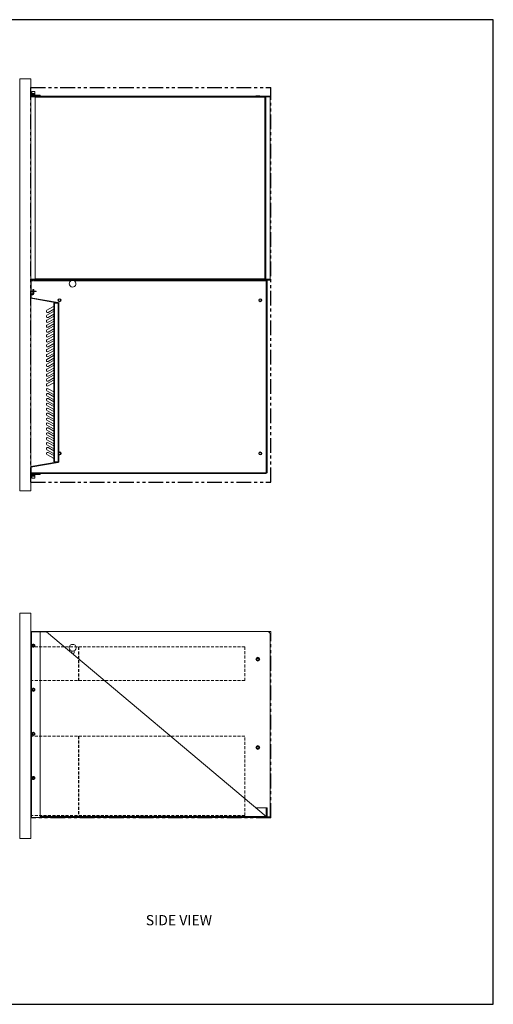
# Model space of a CAD drawing. Units: inches. Extents: x -89 to 48, y -204 to 283.
# Drawn here: x 0 to 48, y -204 to -103 of the extents above; entities that cross this region are included whole.
import ezdxf

# ---------------------------------------------------------------- set-up
doc = ezdxf.new("R2010")
doc.units = ezdxf.units.IN
doc.header["$MEASUREMENT"] = 0
doc.linetypes.add('HIDDEN', pattern=[0.075, 0.05, -0.025])
doc.linetypes.add('PHANTOM', pattern=[0.5, 0.25, -0.05, 0.05, -0.05, 0.05, -0.05])
for name, color, linetype in [('GRILL', 7, 'Continuous'), ('GRILL BORDER', 7, 'Continuous'), ('GRILL ISLAND CUTOUT', 7, 'Continuous'), ('GRILL TEXT', 7, 'Continuous')]:
    doc.layers.add(name, color=color, linetype=linetype)
doc.styles.get("Standard").update_dxf_attribs({"font": 'simplex.shx'})

msp = doc.modelspace()

# ---------------------------------------------------------------- linework, layer by layer
at = {"layer": 'GRILL', "color": 7, "linetype": 'Continuous', "lineweight": 15}
for p, q in [((-0.021753, -109.472433), (-0.021753, -151.472289)), ((-0.021753, -109.472433), (1.130443, -109.472433)), ((1.130443, -109.472433), (1.130443, -151.472289)), ((1.130443, -110.607428), (1.130693, -110.607428)), ((1.130693, -110.607428), (1.130693, -150.337294)), ((25.296646, -111.213025), (1.130693, -111.213025)), ((1.130693, -111.284926), (1.551067, -111.284926)), ((1.180442, -111.126827), (2.082639, -111.126827)), ((2.082639, -111.174625), (1.180442, -111.174625)), ((1.224408, -111.201625), (1.520876, -111.201625)), ((1.232142, -111.126827), (1.232142, -110.973908)), ((1.512641, -110.749627), (1.232642, -110.749627)), ((1.232642, -110.957128), (1.512641, -110.957128)), ((1.242142, -110.973908), (1.242142, -111.126827)), ((1.242642, -110.739628), (1.502641, -110.739628)), ((1.362642, -111.126827), (1.362642, -110.973908)), ((1.382642, -110.973908), (1.382642, -111.126827)), ((1.503141, -111.126827), (1.503141, -110.973908)), ((1.513141, -110.973908), (1.513141, -111.126827)), ((1.551067, -111.284926), (1.551067, -111.320926)), ((1.551067, -111.284926), (1.576523, -111.284926)), ((1.551067, -111.317425), (1.576523, -111.317425)), ((1.551067, -111.320926), (1.576523, -111.320926)), ((1.551067, -111.320926), (1.551067, -129.873863)), ((25.010648, -111.284926), (1.576523, -111.284926)), ((1.576523, -111.284926), (1.576523, -111.320926)), ((1.576523, -111.320926), (25.010648, -111.320926)), ((1.576523, -111.320926), (1.576523, -129.873863)), ((2.082639, -111.174625), (2.082639, -111.126827)), ((24.444885, -111.186025), (24.148416, -111.186025)), ((25.010648, -111.320926), (25.010648, -111.284926)), ((25.010648, -111.284926), (25.056309, -111.284926)), ((25.010648, -111.320926), (25.010648, -129.873863)), ((25.010648, -111.320926), (25.082546, -111.320926)), ((25.082546, -111.320926), (25.118546, -111.320926)), ((25.118546, -111.284926), (25.118546, -111.249025)), ((25.546644, -111.249025), (25.118546, -111.249025)), ((25.546644, -111.284926), (25.118546, -111.284926)), ((25.118546, -111.320926), (25.118546, -111.284926)), ((25.118546, -129.873863), (25.118546, -111.320926)), ((25.296646, -111.213025), (25.546644, -111.213025)), ((25.546644, -111.248926), (25.296646, -111.248926)), ((25.546644, -111.213025), (25.546644, -111.248926)), ((25.546644, -111.249025), (25.546644, -111.248926)), ((25.546644, -111.249025), (25.546644, -111.284926)), ((25.546644, -129.909863), (25.546644, -111.284926)), ((1.130693, -129.909863), (1.551067, -129.909863)), ((1.130693, -129.945863), (25.296646, -129.945863)), ((1.130693, -129.981763), (25.296646, -129.981763)), ((1.144543, -130.079562), (1.130693, -130.079562)), ((1.144543, -129.981763), (1.144543, -130.029563)), ((1.211601, -130.029563), (1.144543, -130.029563)), ((1.144543, -130.029563), (1.144543, -130.079562)), ((1.211601, -130.079562), (1.144543, -130.079562)), ((1.144543, -130.079562), (1.144543, -130.105477)), ((1.144543, -130.142762), (1.144543, -131.070958)), ((1.211601, -130.079863), (1.188908, -130.079863)), ((1.21428, -129.981763), (1.21428, -130.106862)), ((1.518976, -129.918863), (1.222508, -129.918863)), ((1.283851, -130.106862), (1.283851, -129.981763)), ((1.301171, -129.981763), (1.301171, -130.106862)), ((1.440312, -130.106862), (1.440312, -129.981763)), ((1.457633, -129.981763), (1.457633, -130.106862)), ((1.527203, -130.106862), (1.527203, -129.981763)), ((5.296726, -130.029563), (1.529882, -130.029563)), ((5.193853, -130.079562), (1.529882, -130.079562)), ((1.551067, -129.873863), (1.551067, -129.909863)), ((1.576523, -129.873863), (1.551067, -129.873863)), ((1.551067, -129.877363), (1.576523, -129.877363)), ((1.551067, -129.909863), (1.576523, -129.909863)), ((25.010648, -129.873863), (1.576523, -129.873863)), ((1.576523, -129.873863), (1.576523, -129.909863)), ((1.576523, -129.945763), (1.576523, -129.909863)), ((25.010648, -129.945763), (1.576523, -129.945763)), ((5.279851, -130.036063), (5.5011, -130.036063)), ((5.279851, -130.036063), (5.5011, -130.036063)), ((25.144446, -130.029563), (5.484225, -130.029563)), ((25.144446, -130.079562), (5.587099, -130.079562)), ((24.140231, -129.945763), (24.140231, -129.945863)), ((24.148416, -130.008763), (24.353253, -130.008763)), ((24.193363, -129.945863), (24.193363, -129.945763)), ((24.209217, -129.945763), (24.209217, -129.945863)), ((24.347152, -129.945863), (24.347152, -129.945763)), ((24.353253, -130.008763), (24.444885, -130.008763)), ((24.365637, -129.945763), (24.365637, -129.945863)), ((24.450439, -129.945863), (24.450439, -129.945763)), ((25.010648, -129.909863), (25.010648, -129.873863)), ((25.082546, -129.873863), (25.010648, -129.873863)), ((25.010648, -129.945763), (25.010648, -129.909863)), ((25.118546, -129.873863), (25.082546, -129.873863)), ((25.118546, -129.909863), (25.118546, -129.873863)), ((25.118546, -129.909863), (25.118546, -129.945763)), ((25.546644, -129.909863), (25.118546, -129.909863)), ((25.546644, -129.945763), (25.118546, -129.945763)), ((25.144446, -129.981763), (25.144446, -130.029563)), ((25.144446, -130.079562), (25.144446, -130.029563)), ((25.144446, -130.079562), (25.144446, -149.633896)), ((25.194445, -130.079562), (25.144446, -130.079562)), ((25.242246, -130.079562), (25.194445, -130.079562)), ((25.242246, -148.921533), (25.242246, -130.079562)), ((25.296646, -129.981763), (25.296646, -129.945863)), ((25.296646, -129.945863), (25.546644, -129.945863)), ((25.546644, -129.981763), (25.296646, -129.981763)), ((25.546644, -129.945763), (25.546644, -129.909863)), ((25.546644, -129.945863), (25.546644, -129.945763)), ((25.546644, -129.945863), (25.546644, -129.981763)), ((1.130693, -131.106858), (1.67174, -131.106858)), ((1.130693, -131.142758), (1.67174, -131.142758)), ((1.286242, -131.386744), (1.130693, -131.386744)), ((1.130693, -131.486734), (1.286242, -131.486734)), ((1.130693, -131.495693), (1.286242, -131.495693)), ((1.144543, -131.142758), (1.144543, -131.386744)), ((1.144543, -131.495693), (1.144543, -131.788557)), ((1.286242, -131.486734), (1.286242, -131.495693)), ((1.416242, -130.940763), (1.316242, -130.940763)), ((1.316242, -130.940763), (1.316242, -131.070958)), ((1.316242, -131.142758), (1.316242, -131.356747)), ((1.416242, -131.070958), (1.416242, -130.940763)), ((1.416242, -131.356747), (1.416242, -131.142758)), ((1.416242, -131.356747), (1.416242, -131.365707)), ((1.67174, -131.142758), (1.67174, -131.106858)), ((1.130693, -131.786114), (3.921117, -132.278141)), ((1.130693, -131.826528), (3.914205, -132.317336)), ((3.908822, -132.336853), (1.130693, -131.843788)), ((3.451624, -148.513789), (3.451624, -132.347865)), ((3.451624, -132.347865), (3.522424, -132.347865)), ((3.522424, -132.347865), (3.522424, -148.513789)), ((3.522424, -132.347865), (3.908822, -132.347865)), ((3.908822, -132.336853), (3.908822, -132.347865)), ((3.908822, -148.513789), (3.908822, -132.347865)), ((3.908822, -132.347865), (3.979622, -132.347865)), ((3.914205, -132.317336), (3.921117, -132.278141)), ((3.979622, -132.347865), (3.979622, -148.513789)), ((3.417124, -132.697599), (2.767608, -133.072597)), ((3.417124, -133.197597), (2.767608, -133.572595)), ((2.892607, -133.289103), (3.451624, -132.966354)), ((2.892607, -133.789101), (3.451624, -133.466352)), ((3.451624, -132.684028), (3.417124, -132.697599)), ((3.451624, -133.184026), (3.417124, -133.197597)), ((3.417124, -133.697595), (2.767608, -134.072593)), ((3.417124, -134.197593), (2.767608, -134.572591)), ((2.892607, -134.289099), (3.451624, -133.96635)), ((2.892607, -134.789097), (3.451624, -134.466348)), ((3.451624, -133.684024), (3.417124, -133.697595)), ((3.451624, -134.184023), (3.417124, -134.197593)), ((3.417124, -134.697591), (2.767608, -135.072589)), ((3.417124, -135.197589), (2.767608, -135.572587)), ((2.892607, -135.289095), (3.451624, -134.966346)), ((2.892607, -135.789093), (3.451624, -135.466344)), ((3.451624, -134.68402), (3.417124, -134.697591)), ((3.451624, -135.184018), (3.417124, -135.197589)), ((3.417124, -135.697587), (2.767608, -136.072585)), ((3.417124, -136.197585), (2.767608, -136.572583)), ((2.892607, -136.289091), (3.451624, -135.966342)), ((2.892607, -136.789089), (3.451624, -136.46634)), ((3.451624, -135.684016), (3.417124, -135.697587)), ((3.451624, -136.184014), (3.417124, -136.197585)), ((3.417124, -136.697583), (2.767608, -137.072581)), ((3.417124, -137.197581), (2.767608, -137.572579)), ((2.892607, -137.289087), (3.451624, -136.966338)), ((2.892607, -137.789085), (3.451624, -137.466336)), ((3.451624, -136.684012), (3.417124, -136.697583)), ((3.451624, -137.18401), (3.417124, -137.197581)), ((3.417124, -137.697579), (2.767608, -138.072577)), ((3.417124, -138.197577), (2.767608, -138.572575)), ((2.892607, -138.289083), (3.451624, -137.966334)), ((2.892607, -138.789081), (3.451624, -138.466332)), ((3.451624, -137.684008), (3.417124, -137.697579)), ((3.451624, -138.184006), (3.417124, -138.197577)), ((3.417124, -138.697575), (2.767608, -139.072573)), ((3.417124, -139.197573), (2.767608, -139.572571)), ((2.892607, -139.289079), (3.451624, -138.96633)), ((2.892607, -139.789077), (3.451624, -139.466328)), ((3.451624, -138.684004), (3.417124, -138.697575)), ((3.451624, -139.184002), (3.417124, -139.197573)), ((3.417124, -139.697571), (2.767608, -140.072569)), ((3.417124, -140.197569), (2.767608, -140.572567)), ((2.892607, -140.289075), (3.451624, -139.966326)), ((2.892607, -140.789073), (3.451624, -140.466324)), ((3.451624, -139.684), (3.417124, -139.697571)), ((3.451624, -140.183998), (3.417124, -140.197569)), ((3.417124, -141.664081), (2.767608, -141.289083)), ((2.892607, -141.072577), (3.451624, -141.395326)), ((2.892607, -141.572575), (3.451624, -141.895324)), ((3.417124, -142.164079), (2.767608, -141.789081)), ((3.417124, -142.664077), (2.767608, -142.289079)), ((2.892607, -142.072573), (3.451624, -142.395322)), ((2.892607, -142.572571), (3.451624, -142.89532)), ((3.417124, -143.164075), (2.767608, -142.789077)), ((3.417124, -143.664073), (2.767608, -143.289075)), ((2.892607, -143.072569), (3.451624, -143.395318)), ((2.892607, -143.572567), (3.451624, -143.895316)), ((3.451624, -142.677648), (3.417124, -142.664077)), ((3.451624, -143.177646), (3.417124, -143.164075)), ((3.417124, -144.164071), (2.767608, -143.789073)), ((3.417124, -144.664069), (2.767608, -144.289071)), ((2.892607, -144.072565), (3.451624, -144.395314)), ((2.892607, -144.572563), (3.451624, -144.895312)), ((3.451624, -143.677644), (3.417124, -143.664073)), ((3.451624, -144.177642), (3.417124, -144.164071)), ((3.417124, -145.164067), (2.767608, -144.789069)), ((3.417124, -145.664065), (2.767608, -145.289067)), ((2.892607, -145.072561), (3.451624, -145.39531)), ((2.892607, -145.57256), (3.451624, -145.895308)), ((3.451624, -144.67764), (3.417124, -144.664069)), ((3.451624, -145.177638), (3.417124, -145.164067)), ((3.417124, -146.164063), (2.767608, -145.789065)), ((3.417124, -146.664061), (2.767608, -146.289063)), ((2.892607, -146.072557), (3.451624, -146.395306)), ((2.892607, -146.572555), (3.451624, -146.895304)), ((3.451624, -145.677636), (3.417124, -145.664065)), ((3.451624, -146.177633), (3.417124, -146.164063)), ((3.417124, -147.164059), (2.767608, -146.789061)), ((3.417124, -147.664057), (2.767608, -147.289058)), ((2.892607, -147.072553), (3.451624, -147.395302)), ((2.892607, -147.572551), (3.451624, -147.8953)), ((3.451624, -146.677632), (3.417124, -146.664061)), ((3.451624, -147.17763), (3.417124, -147.164059)), ((3.908822, -148.5248), (1.130693, -149.017866)), ((1.130693, -149.035126), (3.914205, -148.544317)), ((1.130693, -149.07554), (3.921117, -148.583513)), ((3.417124, -148.164055), (2.767608, -147.789057)), ((3.37213, -148.138078), (3.451624, -148.124061)), ((3.451624, -147.677628), (3.417124, -147.664057)), ((3.451624, -148.177626), (3.417124, -148.164055)), ((3.522424, -148.513789), (3.451624, -148.513789)), ((3.908822, -148.513789), (3.522424, -148.513789)), ((3.979622, -148.513789), (3.908822, -148.513789)), ((3.908822, -148.513789), (3.908822, -148.5248)), ((3.914205, -148.544317), (3.921117, -148.583513)), ((1.130693, -149.633896), (1.144543, -149.633896)), ((1.144543, -149.073098), (1.144543, -149.633896)), ((25.144446, -149.633896), (1.144543, -149.633896)), ((1.144543, -149.633896), (1.144543, -149.683896)), ((25.144446, -149.633896), (25.194445, -149.633896)), ((25.144446, -149.683896), (25.144446, -149.633896)), ((25.194445, -149.633896), (25.242246, -149.633896)), ((25.242246, -148.921533), (25.242246, -149.633896)), ((1.130693, -150.337294), (1.130443, -150.337294)), ((1.130693, -149.684882), (1.144543, -149.683896)), ((1.144543, -149.683896), (1.144543, -149.731696)), ((2.724672, -149.731696), (1.144543, -149.731696)), ((1.180442, -149.770095), (1.177642, -149.770095)), ((1.180442, -149.770095), (1.180442, -149.817896)), ((1.180442, -149.770095), (2.082639, -149.770095)), ((1.180442, -149.817896), (2.082639, -149.817896)), ((1.217157, -149.817896), (1.217157, -149.970814)), ((1.501016, -149.743096), (1.224408, -149.743096)), ((1.232142, -149.970814), (1.232142, -149.817896)), ((1.232642, -150.195094), (1.493885, -150.195094)), ((1.242142, -149.817896), (1.242142, -149.970814)), ((1.485225, -150.205094), (1.242642, -150.205094)), ((1.362642, -149.970814), (1.362642, -149.817896)), ((1.382642, -149.817896), (1.382642, -149.970814)), ((1.512641, -149.987595), (1.418152, -149.987595)), ((1.502641, -150.205094), (1.485225, -150.205094)), ((1.493885, -150.195094), (1.512641, -150.195094)), ((1.520876, -149.743096), (1.501016, -149.743096)), ((1.503141, -149.970814), (1.503141, -149.817896)), ((1.513141, -149.817896), (1.513141, -149.970814)), ((1.5243, -149.970814), (1.5243, -149.817896)), ((2.082639, -149.770095), (2.082639, -149.817896)), ((2.724672, -149.731696), (25.144446, -149.731696)), ((25.144446, -149.683896), (25.144446, -149.731696)), ((1.130443, -151.472289), (-0.021753, -151.472289)), ((-0.021753, -186.914365), (-0.021753, -163.964457)), ((1.130443, -163.964457), (-0.021753, -163.964457)), ((1.130443, -163.964457), (1.130443, -164.012257)), ((1.130443, -186.914365), (1.130443, -164.014457)), ((1.130693, -164.955445), (1.130443, -164.948452)), ((1.130443, -164.955445), (1.130693, -164.955445)), ((1.130443, -165.057891), (1.130693, -165.057891)), ((1.130693, -165.057891), (1.130693, -164.955445)), ((1.130693, -165.838888), (1.130693, -165.057891)), ((1.130443, -165.838888), (1.130693, -165.838888)), ((1.130443, -165.848849), (1.67174, -165.848849)), ((1.130443, -165.870699), (1.180442, -165.870699)), ((1.180442, -165.870699), (1.180442, -184.808124)), ((1.180442, -165.870699), (2.082639, -165.870699)), ((1.576523, -165.84875), (1.576523, -165.848849)), ((25.010648, -165.84875), (1.576523, -165.84875)), ((2.373954, -165.848849), (2.033732, -165.848849)), ((2.082639, -165.870699), (2.082639, -184.808124)), ((2.724672, -165.875349), (2.082639, -165.875349)), ((2.383586, -165.848849), (25.296646, -165.848849)), ((2.724672, -165.875349), (25.144446, -184.687774)), ((25.010648, -165.848849), (25.010648, -165.84875)), ((25.546644, -166.098849), (25.546644, -184.740874)), ((1.236175, -167.191998), (1.232142, -167.194326)), ((1.232142, -167.194326), (1.232142, -167.198983)), ((1.232142, -167.351905), (1.232142, -167.356562)), ((1.232142, -167.356562), (1.236175, -167.35889)), ((1.372642, -167.113209), (1.368609, -167.115537)), ((1.368609, -167.43535), (1.372642, -167.437679)), ((1.376675, -167.115537), (1.372642, -167.113209)), ((1.372642, -167.437679), (1.376675, -167.43535)), ((1.513141, -167.194326), (1.509108, -167.191998)), ((1.509108, -167.35889), (1.513141, -167.356562)), ((1.513141, -167.198983), (1.513141, -167.194326)), ((1.513141, -167.356562), (1.513141, -167.351905)), ((5.296726, -167.817948), (5.296726, -167.97384)), ((5.546725, -167.97384), (5.546725, -167.793416)), ((1.236175, -171.69198), (1.232142, -171.694308)), ((1.232142, -171.694308), (1.232142, -171.698965)), ((1.372642, -171.613191), (1.368609, -171.615519)), ((1.376675, -171.615519), (1.372642, -171.613191)), ((1.513141, -171.694308), (1.509108, -171.69198)), ((1.513141, -171.698965), (1.513141, -171.694308)), ((1.232142, -171.851886), (1.232142, -171.856543)), ((1.232142, -171.856543), (1.236175, -171.858871)), ((1.368609, -171.935332), (1.372642, -171.937661)), ((1.372642, -171.937661), (1.376675, -171.935332)), ((1.509108, -171.858871), (1.513141, -171.856543)), ((1.513141, -171.856543), (1.513141, -171.851886)), ((1.236175, -176.191962), (1.232142, -176.19429)), ((1.232142, -176.19429), (1.232142, -176.198947)), ((1.232142, -176.351868), (1.232142, -176.356525)), ((1.232142, -176.356525), (1.236175, -176.358854)), ((1.372642, -176.113173), (1.368609, -176.115501)), ((1.368609, -176.435314), (1.372642, -176.437643)), ((1.376675, -176.115501), (1.372642, -176.113173)), ((1.372642, -176.437643), (1.376675, -176.435314)), ((1.513141, -176.19429), (1.509108, -176.191962)), ((1.509108, -176.358854), (1.513141, -176.356525)), ((1.513141, -176.198947), (1.513141, -176.19429)), ((1.513141, -176.356525), (1.513141, -176.351868)), ((1.256863, -180.68), (1.232142, -180.694272)), ((1.232142, -180.694272), (1.232142, -180.751916)), ((1.372642, -180.613155), (1.322721, -180.641977)), ((1.397362, -180.627428), (1.372642, -180.613155)), ((1.513141, -180.694272), (1.46322, -180.665451)), ((1.513141, -180.722817), (1.513141, -180.694272)), ((1.232142, -180.827962), (1.232142, -180.856507)), ((1.232142, -180.856507), (1.282063, -180.885329)), ((1.347921, -180.923352), (1.372642, -180.937625)), ((1.372642, -180.937625), (1.422562, -180.908803)), ((1.48842, -180.87078), (1.513141, -180.856507)), ((1.513141, -180.856507), (1.513141, -180.798864)), ((25.144446, -184.714974), (2.082639, -184.714974)), ((25.144446, -183.812778), (24.101667, -183.812778)), ((25.144446, -183.812778), (25.144446, -184.687774)), ((25.144446, -184.714974), (25.144446, -184.687774)), ((25.144446, -184.714974), (25.144446, -184.812773)), ((25.144446, -184.740874), (25.187215, -184.740874)), ((25.194445, -183.812778), (25.194445, -184.661739)), ((25.242246, -183.812778), (25.194445, -183.812778)), ((25.194445, -184.714974), (25.194445, -184.661739)), ((25.238754, -184.740874), (25.546644, -184.740874)), ((25.242246, -183.812778), (25.242246, -184.661739)), ((25.242246, -184.714974), (25.242246, -184.661739)), ((25.546644, -184.740874), (25.546644, -184.812773)), ((1.180442, -184.808124), (1.130443, -184.808124)), ((1.144543, -184.812773), (1.144543, -184.808124)), ((25.144446, -184.812773), (1.144543, -184.812773)), ((2.082639, -184.808124), (1.180442, -184.808124)), ((25.144446, -184.812773), (25.546644, -184.812773)), ((-0.021753, -186.916565), (-0.021753, -186.964365)), ((-0.021753, -186.964365), (1.130443, -186.964365)), ((1.130443, -186.964365), (1.130443, -186.916565))]:
    msp.add_line(p, q, dxfattribs=at)
at = {"layer": 'GRILL', "color": 1, "linetype": 'HIDDEN', "lineweight": 0, "ltscale": 6}
for p, q in [((22.970755, -167.411057), (1.180442, -167.411057)), ((22.970755, -170.846425), (22.970755, -167.411057)), ((22.970755, -170.846425), (1.180442, -170.846425)), ((22.970755, -176.509131), (1.180442, -176.509131)), ((22.970755, -184.596325), (22.970755, -176.509131)), ((22.970755, -184.596325), (1.180442, -184.596325))]:
    msp.add_line(p, q, dxfattribs=at)
at = {"layer": 'GRILL', "color": 1, "linetype": 'HIDDEN', "ltscale": 6}
for p, q in [((5.971221, -167.413565), (5.971221, -170.848933)), ((5.971221, -176.509131), (5.971221, -184.596325))]:
    msp.add_line(p, q, dxfattribs=at)
at = {"layer": 'GRILL', "color": 7, "linetype": 'Continuous', "lineweight": 15, "flags": 128}
for points in [[(3.908822, -132.347865), (3.909872, -132.34191), (3.910882, -132.336183), (3.911813, -132.330905), (3.912629, -132.326278), (3.913298, -132.322482), (3.913796, -132.319661), (3.914102, -132.317923), (3.914205, -132.317336)], [(3.914205, -148.544317), (3.914102, -148.543731), (3.913796, -148.541994), (3.913298, -148.539172), (3.912629, -148.535376), (3.911813, -148.53075), (3.910882, -148.525472), (3.909872, -148.519745), (3.908822, -148.513789)], [(1.130693, -149.733652), (1.134788, -149.732657), (1.144543, -149.731696)], [(1.130443, -184.814803), (1.134788, -184.813734), (1.144543, -184.812773)]]:
    msp.add_lwpolyline(points, dxfattribs=at)
at = {"layer": 'GRILL', "color": 7, "linetype": 'Continuous', "lineweight": 15}
for centre, radius in [((4.046731, -132.044255), 0.156249), ((4.046731, -132.044255), 0.1075), ((24.546649, -132.044255), 0.156249), ((24.546649, -132.044255), 0.1075), ((24.546649, -147.669204), 0.156249), ((24.546649, -147.669204), 0.1075), ((1.372642, -167.275444), 0.139999), ((1.372642, -167.275444), 0.129999), ((1.372642, -167.275444), 0.09), ((5.390476, -167.487231), 0.343749), ((24.29665, -168.661338), 0.194999), ((24.29665, -168.661338), 0.148234), ((24.29665, -168.661338), 0.12), ((24.29665, -168.661338), 0.09), ((1.372642, -171.775426), 0.139999), ((1.372642, -171.775426), 0.129999), ((1.372642, -171.775426), 0.09), ((1.372642, -176.275408), 0.139999), ((1.372642, -176.275408), 0.129999), ((1.372642, -176.275408), 0.09), ((24.29665, -177.660259), 0.194999), ((24.29665, -177.660259), 0.148234), ((24.29665, -177.660259), 0.12), ((24.29665, -177.660259), 0.09), ((1.372642, -180.77539), 0.139999), ((1.372642, -180.77539), 0.129999), ((1.372642, -180.77539), 0.09)]:
    msp.add_circle(centre, radius, dxfattribs=at)
for centre, radius, start, end in [((1.180442, -111.076826), 0.05, 185.73502402, 270), ((1.180442, -111.076826), 0.0978, 239.42349037, 270), ((1.242642, -110.749628), 0.01, 90, 180), ((1.502641, -110.749628), 0.01, 0, 90), ((25.118547, -111.320925), 0.0719, 90, 180), ((25.118547, -111.320925), 0.036, 90, 180), ((5.390476, -130.361524), 0.343749, 108.77291651, 180), ((5.390476, -130.361524), 0.343749, 180, 71.22708349), ((25.118547, -129.873863), 0.0719, 180, 270), ((25.118547, -129.873863), 0.036, 180, 270), ((1.286244, -131.356746), 0.029998, 269.99660072, 359.99786685), ((1.286249, -131.356741), 0.129993, 269.99706579, 359.99713242), ((1.286249, -131.3657), 0.129993, 269.99706579, 359.99713242), ((3.908822, -132.347865), 0.031, 0, 80), ((3.908822, -132.347865), 0.0708, 0, 80), ((2.830107, -133.18085), 0.125, 120, 300), ((2.830107, -133.680848), 0.125, 120, 300), ((2.830107, -134.180846), 0.125, 120, 300), ((2.830107, -134.680844), 0.125, 120, 300), ((2.830107, -135.180842), 0.125, 120, 300), ((2.830107, -135.68084), 0.125, 120, 300), ((2.830107, -136.180838), 0.125, 120, 300), ((2.830107, -136.680836), 0.125, 120, 300), ((2.830107, -137.180834), 0.125, 120, 300), ((2.830107, -137.680832), 0.125, 120, 300), ((2.830107, -138.18083), 0.125, 120, 300), ((2.830107, -138.680828), 0.125, 120, 300), ((2.830107, -139.180826), 0.125, 120, 300), ((2.830107, -139.680824), 0.125, 120, 300), ((2.830107, -140.180822), 0.125, 120, 300), ((2.830107, -140.68082), 0.125, 120, 300), ((2.830107, -141.18083), 0.124999, 60, 240), ((2.830107, -141.680828), 0.125, 60, 240), ((2.830107, -142.180826), 0.125, 60, 240), ((2.830107, -142.680824), 0.124999, 60, 240), ((2.830107, -143.180822), 0.125, 60, 240), ((2.830107, -143.68082), 0.125, 60, 240), ((2.830107, -144.180818), 0.125, 60, 240), ((2.830107, -144.680816), 0.125, 60, 240), ((2.830107, -145.180814), 0.125, 60, 240), ((2.830107, -145.680812), 0.125, 60, 240), ((2.830107, -146.18081), 0.125, 60, 240), ((2.830107, -146.680808), 0.125, 60, 240), ((2.830107, -147.180806), 0.125, 60, 240), ((2.830107, -147.680804), 0.125, 60, 240), ((4.046731, -147.669204), 0.156249, 244.56418539, 115.43581461), ((4.046731, -147.669204), 0.1075, 33.15761964, 128.6288352), ((4.046731, -147.669204), 0.1075, 231.3711648, 33.15761964), ((3.908822, -148.513789), 0.031, 280, 0), ((3.908822, -148.513789), 0.0708, 280, 360), ((1.180442, -149.867895), 0.0978, 90, 120.57650963), ((1.180442, -149.867895), 0.05, 90, 174.26497598), ((1.242642, -150.195094), 0.01, 180, 270), ((1.502641, -150.195094), 0.01, 270, 0), ((25.296646, -166.098848), 0.249999, 0, 90), ((5.421726, -167.973841), 0.125, 180, 0), ((25.144447, -184.714974), 0.05, 270, 0), ((25.144447, -184.714974), 0.0978, 270, 0)]:
    msp.add_arc(centre, radius, start, end, dxfattribs=at)
for points in [[(1.177642, -111.174625), (1.224408, -111.201625)], [(1.232642, -110.749627), (1.232642, -110.957128)], [(1.512641, -110.957128), (1.512641, -110.749627)], [(1.520876, -111.201625), (1.567641, -111.174625)], [(24.148416, -111.186025), (24.10165, -111.213025)], [(24.491648, -111.213025), (24.444885, -111.186025)], [(1.188908, -130.079863), (1.142143, -130.106862)], [(1.222508, -129.918863), (1.175742, -129.945863)], [(1.211601, -129.981763), (1.211601, -130.106862)], [(1.565741, -129.945863), (1.518976, -129.918863)], [(1.529882, -130.106862), (1.529882, -129.981763)], [(1.532141, -130.106862), (1.529882, -130.105558)], [(5.296726, -129.945763), (5.296726, -129.945863)], [(5.296726, -129.981763), (5.296726, -130.036063)], [(5.484225, -129.945863), (5.484225, -129.945763)], [(5.484225, -130.036063), (5.484225, -129.981763)], [(24.10165, -129.981763), (24.148416, -130.008763)], [(24.138715, -129.945763), (24.138715, -129.945863)], [(24.444885, -130.008763), (24.491648, -129.981763)], [(24.454583, -129.945863), (24.454583, -129.945763)], [(1.224408, -149.743096), (1.177642, -149.770095)], [(1.216071, -149.817896), (1.216071, -149.968901)], [(1.224073, -149.979026), (1.232642, -149.987595)], [(1.232642, -149.987595), (1.232642, -150.195094)], [(1.512641, -149.987595), (1.52121, -149.979026)], [(1.512641, -150.195094), (1.512641, -149.987595)], [(1.567641, -149.770095), (1.520876, -149.743096)], [(1.529212, -149.968901), (1.529212, -149.817896)]]:
    msp.add_open_spline(points, degree=1, dxfattribs=at)
for points, knots in [([(1.232142, -110.973908), (1.232142, -110.966853), (1.232142, -110.953753), (1.232142, -110.960047), (1.232142, -110.970264), (1.232142, -110.973908)], [0, 0, 0, 0, 0.4288500703, 0.7962794154, 1, 1, 1, 1]), ([(1.232142, -110.973908), (1.232267, -110.974579), (1.232518, -110.975923), (1.234736, -110.976468), (1.238064, -110.975816), (1.240776, -110.974548), (1.242142, -110.973908)], [0, 0, 0, 0, 0.2572768987, 0.5157330462, 0.7559630489, 1, 1, 1, 1]), ([(1.362642, -110.973908), (1.345736, -110.966853), (1.314345, -110.953753), (1.271852, -110.960047), (1.249953, -110.970264), (1.242142, -110.973908)], [0, 0, 0, 0, 0.4288433858, 0.7962762841, 1, 1, 1, 1]), ([(1.362642, -110.973908), (1.364207, -110.974579), (1.367344, -110.975923), (1.372864, -110.976468), (1.378228, -110.975816), (1.381163, -110.974548), (1.382642, -110.973908)], [0, 0, 0, 0, 0.2573207147, 0.5157726916, 0.7559898191, 1, 1, 1, 1]), ([(1.503141, -110.973908), (1.501797, -110.973231), (1.484182, -110.96436), (1.448462, -110.953315), (1.408036, -110.961643), (1.387627, -110.971501), (1.382642, -110.973908)], [0, 0, 0, 0, 0.0354652559, 0.4648196503, 0.8692838598, 1, 1, 1, 1]), ([(1.503141, -110.973908), (1.504581, -110.974579), (1.507468, -110.975923), (1.51077, -110.976468), (1.512806, -110.975817), (1.513029, -110.974548), (1.513141, -110.973908)], [0, 0, 0, 0, 0.257329888, 0.5157801292, 0.7560331985, 1, 1, 1, 1]), ([(1.217157, -149.970814), (1.216619, -149.970065), (1.215949, -149.969133), (1.216169, -149.968939), (1.216213, -149.968901)], [0, 0, 0, 0, 0.8033198183, 1, 1, 1, 1]), ([(1.217157, -149.970814), (1.219029, -149.973221), (1.22669, -149.983079), (1.241864, -149.991405), (1.255273, -149.980365), (1.261884, -149.971491), (1.262389, -149.970814)], [0, 0, 0, 0, 0.13071511571, 0.53518050195, 0.96453204764, 1, 1, 1, 1]), ([(1.242142, -149.970814), (1.240702, -149.970143), (1.237815, -149.968798), (1.234514, -149.968256), (1.232478, -149.968904), (1.232255, -149.970174), (1.232142, -149.970814)], [0, 0, 0, 0, 0.2573385382, 0.5157796425, 0.7560258229, 1, 1, 1, 1]), ([(1.242142, -149.970814), (1.247127, -149.973221), (1.267537, -149.983079), (1.307962, -149.991404), (1.343683, -149.980365), (1.361298, -149.971491), (1.362642, -149.970814)], [0, 0, 0, 0, 0.1307150686, 0.5351802, 0.964533206, 1, 1, 1, 1]), ([(1.382642, -149.970814), (1.381077, -149.970143), (1.37794, -149.968798), (1.37242, -149.968256), (1.367055, -149.968905), (1.36412, -149.970174), (1.362642, -149.970814)], [0, 0, 0, 0, 0.2573281603, 0.5157731125, 0.7559821745, 1, 1, 1, 1]), ([(1.382642, -149.970814), (1.399548, -149.977869), (1.430939, -149.990968), (1.473431, -149.984676), (1.49533, -149.974458), (1.503141, -149.970814)], [0, 0, 0, 0, 0.4288429748, 0.7962759762, 1, 1, 1, 1]), ([(1.46288, -149.983026), (1.465883, -149.98443), (1.479955, -149.991009), (1.501819, -149.984286), (1.518389, -149.974356), (1.5243, -149.970814)], [0, 0, 0, 0, 0.1486161826, 0.6963229311, 1, 1, 1, 1]), ([(1.513141, -149.970814), (1.513016, -149.970143), (1.512766, -149.968798), (1.510547, -149.968256), (1.507219, -149.968905), (1.504508, -149.970174), (1.503141, -149.970814)], [0, 0, 0, 0, 0.257284057, 0.5157344266, 0.7559541945, 1, 1, 1, 1]), ([(1.528126, -149.970814), (1.527624, -149.971515), (1.525275, -149.974794), (1.522714, -149.976103), (1.520701, -149.977132)], [0, 0, 0, 0, 0.2138985316, 1, 1, 1, 1]), ([(1.528126, -149.970814), (1.528572, -149.970143), (1.529466, -149.968798), (1.529023, -149.968256), (1.527265, -149.968905), (1.525293, -149.970174), (1.5243, -149.970814)], [0, 0, 0, 0, 0.2573214165, 0.5157700936, 0.7559821385, 1, 1, 1, 1]), ([(1.242142, -167.188552), (1.240702, -167.189528), (1.237815, -167.191484), (1.234514, -167.195952), (1.232478, -167.200971), (1.232255, -167.204231), (1.232142, -167.205873)], [0, 0, 0, 0, 0.2573385382, 0.5157796425, 0.7560258229, 1, 1, 1, 1]), ([(1.232142, -167.345014), (1.232142, -167.325493), (1.232142, -167.289246), (1.232142, -167.24018), (1.232142, -167.214893), (1.232142, -167.205873)], [0, 0, 0, 0, 0.4288418502, 0.7962713811, 1, 1, 1, 1]), ([(1.232142, -167.345014), (1.232267, -167.346749), (1.232517, -167.350227), (1.234736, -167.35532), (1.238064, -167.359593), (1.240776, -167.361416), (1.242142, -167.362334)], [0, 0, 0, 0, 0.2573303747, 0.5157743101, 0.7559914261, 1, 1, 1, 1]), ([(1.242142, -167.188552), (1.247127, -167.185674), (1.267537, -167.173891), (1.307962, -167.150552), (1.343683, -167.129927), (1.361298, -167.119759), (1.362642, -167.118983)], [0, 0, 0, 0, 0.1307150686, 0.5351802, 0.964533206, 1, 1, 1, 1]), ([(1.362642, -167.431905), (1.345736, -167.422145), (1.314344, -167.404022), (1.271853, -167.379487), (1.249953, -167.366844), (1.242142, -167.362334)], [0, 0, 0, 0, 0.42884123061, 0.79627680481, 1, 1, 1, 1]), ([(1.382642, -167.118983), (1.381077, -167.118223), (1.37794, -167.1167), (1.37242, -167.116075), (1.367055, -167.116822), (1.36412, -167.118259), (1.362642, -167.118983)], [0, 0, 0, 0, 0.2573281603, 0.5157731125, 0.7559821745, 1, 1, 1, 1]), ([(1.362642, -167.431905), (1.364207, -167.432664), (1.367344, -167.434186), (1.372863, -167.434811), (1.378229, -167.434067), (1.381163, -167.432629), (1.382642, -167.431905)], [0, 0, 0, 0, 0.2573155301, 0.5157676115, 0.7559754433, 1, 1, 1, 1]), ([(1.382642, -167.118983), (1.399548, -167.128743), (1.430939, -167.146867), (1.473431, -167.171399), (1.49533, -167.184043), (1.503141, -167.188552)], [0, 0, 0, 0, 0.4288429748, 0.7962759762, 1, 1, 1, 1]), ([(1.503141, -167.362334), (1.501797, -167.36311), (1.484183, -167.373278), (1.448462, -167.393905), (1.408037, -167.417244), (1.387627, -167.429027), (1.382642, -167.431905)], [0, 0, 0, 0, 0.0354668567, 0.4648221429, 0.8692854502, 1, 1, 1, 1]), ([(1.513141, -167.205873), (1.513016, -167.204138), (1.512766, -167.20066), (1.510547, -167.195568), (1.507219, -167.191295), (1.504508, -167.189471), (1.503141, -167.188552)], [0, 0, 0, 0, 0.257284057, 0.5157344266, 0.7559541945, 1, 1, 1, 1]), ([(1.503141, -167.362334), (1.504581, -167.361359), (1.507469, -167.359403), (1.510769, -167.354935), (1.512806, -167.349916), (1.513029, -167.346657), (1.513141, -167.345014)], [0, 0, 0, 0, 0.2573025903, 0.5157858135, 0.7559775113, 1, 1, 1, 1]), ([(1.513141, -167.205873), (1.513141, -167.225395), (1.513141, -167.261642), (1.513141, -167.310708), (1.513141, -167.335995), (1.513141, -167.345014)], [0, 0, 0, 0, 0.4288496593, 0.7962791075, 1, 1, 1, 1]), ([(1.242142, -171.688535), (1.240702, -171.689511), (1.237815, -171.691466), (1.234514, -171.695934), (1.232477, -171.700953), (1.232254, -171.704213), (1.232142, -171.705855)], [0, 0, 0, 0, 0.2573210502, 0.5157820418, 0.7559763379, 1, 1, 1, 1]), ([(1.232142, -171.844996), (1.232142, -171.825475), (1.232142, -171.789228), (1.232142, -171.740162), (1.232142, -171.714875), (1.232142, -171.705855)], [0, 0, 0, 0, 0.42884575472, 0.79627524429, 1, 1, 1, 1]), ([(1.242142, -171.688535), (1.247127, -171.685657), (1.267537, -171.673874), (1.307962, -171.650533), (1.343684, -171.629911), (1.361298, -171.61974), (1.362642, -171.618964)], [0, 0, 0, 0, 0.1307145588, 0.5351801334, 0.9645314648, 1, 1, 1, 1]), ([(1.382642, -171.618964), (1.381077, -171.618205), (1.377939, -171.616683), (1.37242, -171.616058), (1.367055, -171.616804), (1.36412, -171.61824), (1.362642, -171.618964)], [0, 0, 0, 0, 0.2573170965, 0.5157707513, 0.7559839721, 1, 1, 1, 1]), ([(1.382642, -171.618964), (1.399548, -171.628725), (1.430939, -171.646848), (1.473431, -171.671382), (1.49533, -171.684025), (1.503141, -171.688535)], [0, 0, 0, 0, 0.4288432316, 0.7962767931, 1, 1, 1, 1]), ([(1.513141, -171.705855), (1.513016, -171.70412), (1.512766, -171.700642), (1.510547, -171.69555), (1.507219, -171.691276), (1.504508, -171.689453), (1.503141, -171.688535)], [0, 0, 0, 0, 0.2573300854, 0.5157752683, 0.7559902153, 1, 1, 1, 1]), ([(1.513141, -171.705855), (1.513141, -171.725377), (1.513141, -171.761624), (1.513141, -171.81069), (1.513141, -171.835977), (1.513141, -171.844996)], [0, 0, 0, 0, 0.42884175283, 0.79627526759, 1, 1, 1, 1]), ([(1.232142, -171.844996), (1.232267, -171.846731), (1.232518, -171.850209), (1.234736, -171.855302), (1.238064, -171.859575), (1.240776, -171.861398), (1.242142, -171.862317)], [0, 0, 0, 0, 0.2573073608, 0.5157538899, 0.7559734165, 1, 1, 1, 1]), ([(1.362642, -171.931887), (1.345736, -171.922126), (1.314345, -171.904003), (1.271852, -171.87947), (1.249953, -171.866827), (1.242142, -171.862317)], [0, 0, 0, 0, 0.4288441037, 0.7962763788, 1, 1, 1, 1]), ([(1.362642, -171.931887), (1.364207, -171.932646), (1.367344, -171.934169), (1.372863, -171.934794), (1.378229, -171.934048), (1.381163, -171.932611), (1.382642, -171.931887)], [0, 0, 0, 0, 0.2573218447, 0.5157703622, 0.7559788083, 1, 1, 1, 1]), ([(1.503141, -171.862317), (1.501797, -171.863093), (1.484183, -171.873261), (1.448462, -171.893886), (1.408037, -171.917225), (1.387627, -171.929009), (1.382642, -171.931887)], [0, 0, 0, 0, 0.0354669264, 0.4648190713, 0.8692851936, 1, 1, 1, 1]), ([(1.503141, -171.862317), (1.504581, -171.861341), (1.507468, -171.859385), (1.510769, -171.854918), (1.512806, -171.849899), (1.513029, -171.846639), (1.513141, -171.844996)], [0, 0, 0, 0, 0.2573199611, 0.5157831805, 0.7560015314, 1, 1, 1, 1]), ([(1.242142, -176.188517), (1.240702, -176.189492), (1.237815, -176.191448), (1.234514, -176.195916), (1.232477, -176.200935), (1.232255, -176.204195), (1.232142, -176.205837)], [0, 0, 0, 0, 0.2573206613, 0.5157704377, 0.7559894938, 1, 1, 1, 1]), ([(1.232142, -176.344978), (1.232142, -176.325457), (1.232142, -176.28921), (1.232142, -176.240144), (1.232142, -176.214857), (1.232142, -176.205837)], [0, 0, 0, 0, 0.4288437538, 0.7962752559, 1, 1, 1, 1]), ([(1.232142, -176.344978), (1.232267, -176.346713), (1.232517, -176.350191), (1.234736, -176.355284), (1.238064, -176.359557), (1.240776, -176.36138), (1.242142, -176.362299)], [0, 0, 0, 0, 0.2573208698, 0.5157681129, 0.7559883032, 1, 1, 1, 1]), ([(1.242142, -176.188517), (1.247127, -176.185639), (1.267537, -176.173855), (1.307962, -176.150516), (1.343684, -176.129892), (1.361298, -176.119722), (1.362642, -176.118947)], [0, 0, 0, 0, 0.1307146816, 0.5351806363, 0.9645323712, 1, 1, 1, 1]), ([(1.362642, -176.431869), (1.345736, -176.422108), (1.314345, -176.403985), (1.271852, -176.379452), (1.249953, -176.366808), (1.242142, -176.362299)], [0, 0, 0, 0, 0.4288432559, 0.7962758215, 1, 1, 1, 1]), ([(1.382642, -176.118947), (1.381077, -176.118187), (1.377939, -176.116665), (1.37242, -176.11604), (1.367055, -176.116785), (1.36412, -176.118222), (1.362642, -176.118947)], [0, 0, 0, 0, 0.2573194705, 0.5157705568, 0.7559813903, 1, 1, 1, 1]), ([(1.362642, -176.431869), (1.364207, -176.432628), (1.367344, -176.434151), (1.372863, -176.434776), (1.378228, -176.43403), (1.381163, -176.432593), (1.382642, -176.431869)], [0, 0, 0, 0, 0.2573194705, 0.5157705568, 0.7559813903, 1, 1, 1, 1]), ([(1.382642, -176.118947), (1.399548, -176.128707), (1.430939, -176.146831), (1.473431, -176.171364), (1.49533, -176.184007), (1.503141, -176.188517)], [0, 0, 0, 0, 0.4288436676, 0.796276586, 1, 1, 1, 1]), ([(1.503141, -176.362299), (1.501797, -176.363075), (1.484184, -176.373245), (1.448461, -176.393868), (1.408036, -176.417207), (1.387627, -176.428991), (1.382642, -176.431869)], [0, 0, 0, 0, 0.0354687413, 0.4648201046, 0.8692844801, 1, 1, 1, 1]), ([(1.513141, -176.205837), (1.513016, -176.204102), (1.512766, -176.200624), (1.510547, -176.195532), (1.507219, -176.191258), (1.504508, -176.189435), (1.503141, -176.188517)], [0, 0, 0, 0, 0.2573185786, 0.5157650583, 0.7559812108, 1, 1, 1, 1]), ([(1.503141, -176.362299), (1.504581, -176.361323), (1.507468, -176.359367), (1.510769, -176.3549), (1.512806, -176.349881), (1.513029, -176.346621), (1.513141, -176.344978)], [0, 0, 0, 0, 0.2573226885, 0.5157778228, 0.7559861579, 1, 1, 1, 1]), ([(1.513141, -176.205837), (1.513141, -176.225359), (1.513141, -176.261606), (1.513141, -176.310672), (1.513141, -176.335959), (1.513141, -176.344978)], [0, 0, 0, 0, 0.4288437538, 0.7962752559, 1, 1, 1, 1]), ([(1.217157, -180.795509), (1.219029, -180.790065), (1.22669, -180.767778), (1.241864, -180.723634), (1.255273, -180.684627), (1.261884, -180.665393), (1.262389, -180.663925)], [0, 0, 0, 0, 0.13071511571, 0.53518050195, 0.96453204764, 1, 1, 1, 1]), ([(1.277476, -180.650796), (1.275797, -180.65125), (1.272431, -180.652162), (1.267857, -180.655313), (1.264299, -180.659398), (1.263029, -180.662408), (1.262389, -180.663925)], [0, 0, 0, 0, 0.2573213135, 0.5157701173, 0.755981401, 1, 1, 1, 1]), ([(1.277476, -180.650796), (1.296637, -180.647061), (1.332214, -180.640126), (1.380374, -180.630739), (1.405194, -180.625901), (1.414047, -180.624175)], [0, 0, 0, 0, 0.4288438731, 0.7962760331, 1, 1, 1, 1]), ([(1.43296, -180.630677), (1.431727, -180.62945), (1.429255, -180.626991), (1.424239, -180.624605), (1.418923, -180.623566), (1.41568, -180.623971), (1.414047, -180.624175)], [0, 0, 0, 0, 0.2573202459, 0.5157701485, 0.7559820087, 1, 1, 1, 1]), ([(1.43296, -180.630677), (1.445775, -180.645403), (1.46957, -180.672747), (1.501779, -180.709761), (1.518379, -180.728836), (1.5243, -180.73564)], [0, 0, 0, 0, 0.4288438633, 0.7962763469, 1, 1, 1, 1]), ([(1.528126, -180.755271), (1.527621, -180.756738), (1.52101, -180.775972), (1.507601, -180.81498), (1.492427, -180.859124), (1.484766, -180.881411), (1.482895, -180.886855)], [0, 0, 0, 0, 0.0354679524, 0.4648194981, 0.8692848843, 1, 1, 1, 1]), ([(1.528126, -180.755271), (1.528572, -180.753589), (1.529466, -180.750219), (1.529023, -180.744682), (1.527265, -180.739558), (1.525293, -180.736953), (1.5243, -180.73564)], [0, 0, 0, 0, 0.2573214165, 0.5157700936, 0.7559821385, 1, 1, 1, 1]), ([(1.217157, -180.795509), (1.216711, -180.79719), (1.215818, -180.800561), (1.21626, -180.806098), (1.218018, -180.811221), (1.21999, -180.813826), (1.220984, -180.815139)], [0, 0, 0, 0, 0.2573218981, 0.51577126, 0.7559840529, 1, 1, 1, 1]), ([(1.312323, -180.920103), (1.299508, -180.905376), (1.275714, -180.878033), (1.243504, -180.841019), (1.226905, -180.821943), (1.220984, -180.815139)], [0, 0, 0, 0, 0.4288435878, 0.7962760156, 1, 1, 1, 1]), ([(1.312323, -180.920103), (1.313556, -180.92133), (1.316028, -180.923789), (1.321045, -180.926174), (1.326361, -180.927213), (1.329603, -180.926808), (1.331237, -180.926604)], [0, 0, 0, 0, 0.2573222029, 0.5157719262, 0.7559819593, 1, 1, 1, 1]), ([(1.467807, -180.899984), (1.448647, -180.903718), (1.413069, -180.910653), (1.364909, -180.920041), (1.34009, -180.924878), (1.331237, -180.926604)], [0, 0, 0, 0, 0.428843721, 0.7962761269, 1, 1, 1, 1]), ([(1.467807, -180.899984), (1.469487, -180.899529), (1.472852, -180.898618), (1.477426, -180.895466), (1.480984, -180.891382), (1.482255, -180.888372), (1.482895, -180.886855)], [0, 0, 0, 0, 0.2573204721, 0.515770866, 0.7559812242, 1, 1, 1, 1])]:
    msp.add_open_spline(points, degree=3, knots=knots, dxfattribs=at)
at = {"layer": 'GRILL BORDER'}
for p, q in [((48.346803, -103.428115), (-89.28282, -103.428115)), ((48.346803, -203.860507), (48.346803, -103.428115)), ((-89.28282, -203.860507), (48.346803, -203.860507))]:
    msp.add_line(p, q, dxfattribs=at)
at = {"layer": 'GRILL ISLAND CUTOUT', "color": 5, "linetype": 'PHANTOM', "ltscale": 6}
for p, q in [((1.130443, -110.347361), (25.630443, -110.347361)), ((1.130443, -150.597361), (1.130443, -110.347361)), ((25.630443, -150.597361), (25.630443, -110.347361)), ((1.130443, -150.597361), (25.630443, -150.597361)), ((1.130693, -165.830849), (1.130443, -184.830773))]:
    msp.add_line(p, q, dxfattribs=at)
at = {"layer": 'GRILL ISLAND CUTOUT', "color": 5, "linetype": 'PHANTOM', "lineweight": 15, "ltscale": 6}
for p, q in [((1.130693, -165.830849), (25.630443, -165.830849)), ((25.630443, -184.830773), (25.630443, -165.830849)), ((25.630443, -184.830773), (1.130443, -184.830773))]:
    msp.add_line(p, q, dxfattribs=at)

# ---------------------------------------------------------------- texts
at = {"layer": 'GRILL TEXT', "color": 7, "insert": (16.238189, -195.414336), "char_height": 1.0499958, "attachment_point": 5}
msp.add_mtext('SIDE VIEW', dxfattribs=at)

doc.saveas('drawing.dxf')
